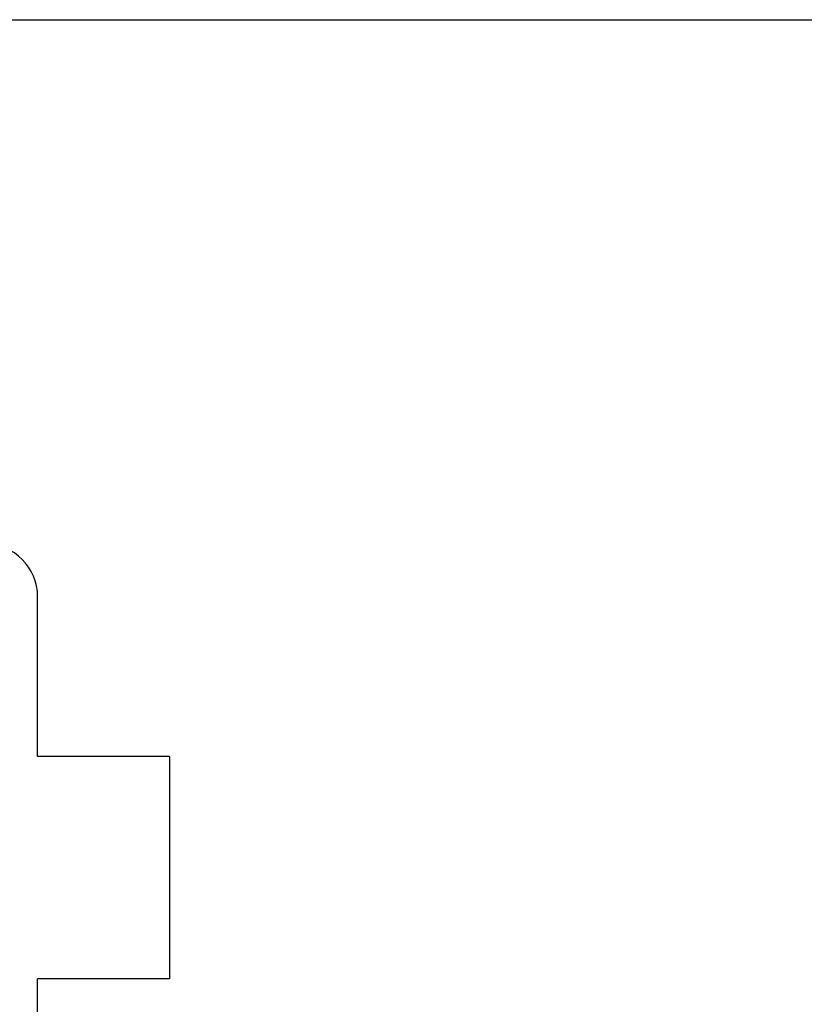
# Model space of a CAD drawing. Extents: x 0 to 420, y 0 to 297.
# Drawn here: x 282 to 305, y 104 to 132 of the extents above; entities that cross this region are included whole.
import ezdxf
from ezdxf.lldxf.tags import DXFTag

# ---------------------------------------------------------------- set-up
doc = ezdxf.new("R2010")
doc.units = 0
doc.header["$MEASUREMENT"] = 0
for name, color, linetype in [('2D_BEMASSUNG', 1, 'PHANTOM'), ('2D_SICHTBARE_KANTEN', 1, 'HIDDENNEW0'), ('2D_SYMBOLE', 1, 'Continuous')]:
    doc.layers.add(name, color=color, linetype=linetype)
doc.styles.get("Standard").update_dxf_attribs({"font": 'monotxt.shx'})
tags = doc.linetypes.add('HIDDENNEW0', pattern=[4.5, 1.5, -1.5, 1.5]).pattern_tags.tags
tags[8:9] = [DXFTag(74, 4), DXFTag(75, 0), DXFTag(340, '0'), DXFTag(46, 1.0), DXFTag(50, 0.0), DXFTag(44, 0.0), DXFTag(45, 0.0)]
tags[6:7] = [DXFTag(74, 4), DXFTag(75, 0), DXFTag(340, '0'), DXFTag(46, 1.0), DXFTag(50, 0.0), DXFTag(44, 0.0), DXFTag(45, 0.0)]
tags[4:5] = [DXFTag(74, 4), DXFTag(75, 0), DXFTag(340, '0'), DXFTag(46, 1.0), DXFTag(50, 0.0), DXFTag(44, 0.0), DXFTag(45, 0.0)]
tags = doc.linetypes.add('PHANTOM', pattern=[29.5, 9.5, -1.5, 3, -1.5, 3, -1.5, 9.5]).pattern_tags.tags
tags[16:17] = [DXFTag(74, 4), DXFTag(75, 0), DXFTag(340, '0'), DXFTag(46, 1.0), DXFTag(50, 0.0), DXFTag(44, 0.0), DXFTag(45, 0.0)]
tags[14:15] = [DXFTag(74, 4), DXFTag(75, 0), DXFTag(340, '0'), DXFTag(46, 1.0), DXFTag(50, 0.0), DXFTag(44, 0.0), DXFTag(45, 0.0)]
tags[12:13] = [DXFTag(74, 4), DXFTag(75, 0), DXFTag(340, '0'), DXFTag(46, 1.0), DXFTag(50, 0.0), DXFTag(44, 0.0), DXFTag(45, 0.0)]
tags[10:11] = [DXFTag(74, 4), DXFTag(75, 0), DXFTag(340, '0'), DXFTag(46, 1.0), DXFTag(50, 0.0), DXFTag(44, 0.0), DXFTag(45, 0.0)]
tags[8:9] = [DXFTag(74, 4), DXFTag(75, 0), DXFTag(340, '0'), DXFTag(46, 1.0), DXFTag(50, 0.0), DXFTag(44, 0.0), DXFTag(45, 0.0)]
tags[6:7] = [DXFTag(74, 4), DXFTag(75, 0), DXFTag(340, '0'), DXFTag(46, 1.0), DXFTag(50, 0.0), DXFTag(44, 0.0), DXFTag(45, 0.0)]
tags[4:5] = [DXFTag(74, 4), DXFTag(75, 0), DXFTag(340, '0'), DXFTag(46, 1.0), DXFTag(50, 0.0), DXFTag(44, 0.0), DXFTag(45, 0.0)]
doc.dimstyles.new('DSTYLE10', dxfattribs={"dimtxt": 10, "dimasz": 4, "dimexe": 1.5, "dimexo": 0, "dimgap": 1.5, "dimtad": 1, "dimdec": 4, "dimlfac": 2, "dimrnd": 0.001, "dimzin": 11, "dimdsep": 46, "dimtxsty": 'Standard', "dimcen": 0.09, "dimadec": 0, "dimazin": 0, "dimtp": 0.1, "dimtm": 0.1, "dimtfac": 1, "dimtdec": 4, "dimtofl": 0, "dimtmove": 0, "dimatfit": 3, "dimfxl": 1, "dimtolj": 1, "dimtzin": 0, "dimarcsym": 0})

# ---------------------------------------------------------------- blocks, each defined once
blk = doc.blocks.new('_AH13')
at = {"color": 0, "linetype": 'Continuous'}
blk.add_solid([(0, 0), (1, -0.166667), (1, 0.166667), (0, 0)], dxfattribs=at)
blk = doc.blocks.new('*D165')
at = {"layer": '2D_BEMASSUNG', "color": 1, "linetype": 'Continuous'}
for p, q in [((385.22945, 98.083349), (385.22945, 123.70854)), ((361.62254, 98.083349), (386.72945, 98.083349)), ((385.22945, 81.083349), (385.22945, 98.083349)), ((287.12506, 89.083349), (386.72945, 89.083349))]:
    blk.add_line(p, q, dxfattribs=at)
at = {"layer": '2D_BEMASSUNG', "color": 1, "xscale": 4, "yscale": 4, "zscale": 4}
for p, rotation in [((385.22945, 98.083349), 90), ((385.22945, 89.083349), 270)]:
    blk.add_blockref('_AH13', p, dxfattribs=dict(at, rotation=rotation))
at = {"layer": '2D_BEMASSUNG', "color": 1, "linetype": 'Continuous', "width": 0.8}
blk.add_text('14-24', height=5, rotation=90, dxfattribs=at).set_placement((383.72845, 102.20854))
blk = doc.blocks.new('FF')
at = {"layer": '2D_SICHTBARE_KANTEN', "color": 40, "linetype": 'Continuous'}
for p, q in [((-40.671, 68), (82.707, 68)), ((-18.193, 25.854), (-18.193, 35)), ((-10.647, 25.854), (-18.193, 25.854)), ((-10.647, 25.854), (-10.647, 13.13)), ((-18.193, 3), (-18.193, 13.13)), ((-10.647, 13.13), (-18.193, 13.13))]:
    blk.add_line(p, q, dxfattribs=at)
blk.add_arc((-21.193, 35), 3, 0, 90, dxfattribs=at)

msp = doc.modelspace()

# ---------------------------------------------------------------- block references
at = {"layer": '2D_SYMBOLE', "xscale": 0.5, "yscale": 0.5, "zscale": 0.5}
msp.add_blockref('FF', (291.73521, 98.083349), dxfattribs=at)

# ---------------------------------------------------------------- dimensions: what is measured, and where the dimension line sits
at = {"layer": '2D_BEMASSUNG', "color": 1, "linetype": 'Continuous'}
dim = msp.add_linear_dim(base=(385.22945, 89.083349), p1=(361.62254, 98.083349), p2=(287.12506, 89.083349), angle=90, text='14-24', dimstyle='DSTYLE10', override={"dimsah": 0}, dxfattribs=at)
dim.commit()
dim.dimension.update_dxf_attribs({"geometry": '*D165', "text_midpoint": (381.22845, 112.20854)})

doc.saveas('drawing.dxf')
